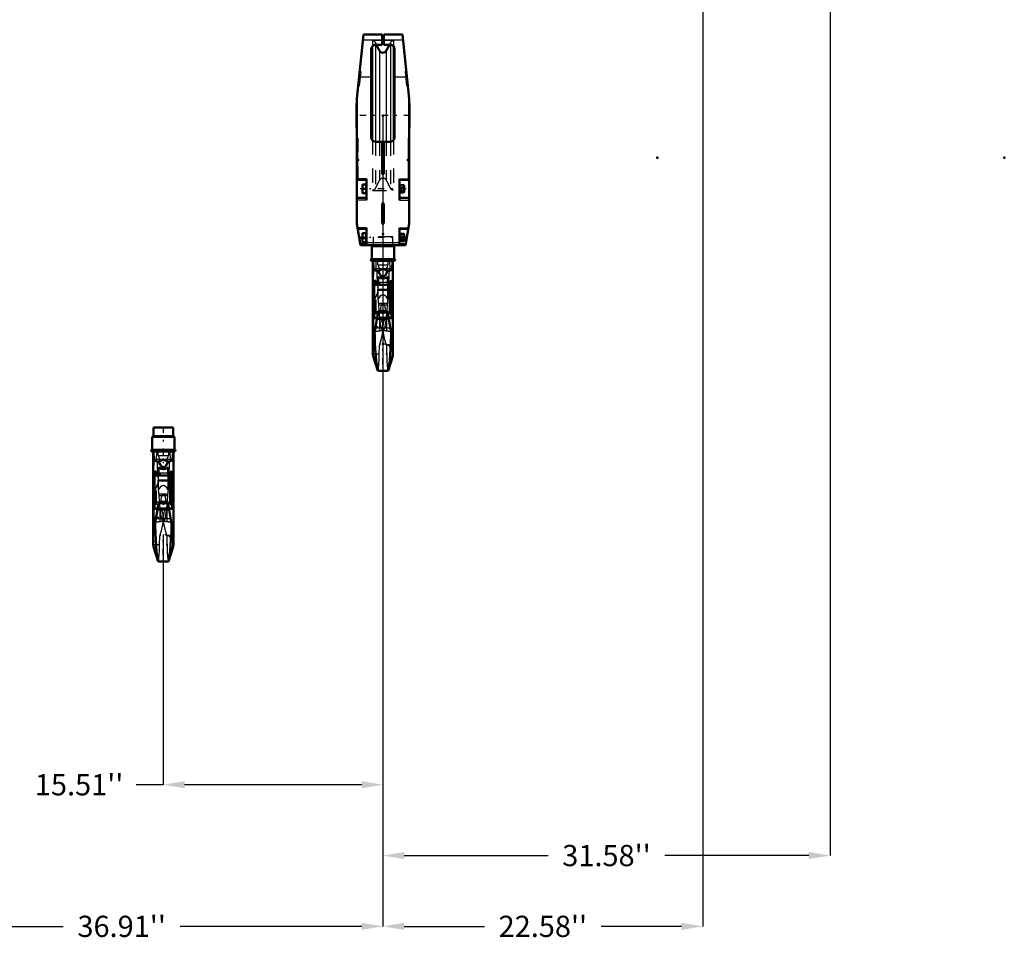
# Model space of a CAD drawing. Units: inches. Extents: x 19 to 249, y 19 to 233.
# Drawn here: x 56 to 126, y 19 to 84 of the extents above; entities that cross this region are included whole.
import ezdxf

# ---------------------------------------------------------------- set-up
doc = ezdxf.new("R2010")
doc.units = ezdxf.units.IN
doc.header["$MEASUREMENT"] = 0
doc.linetypes.add('Center', pattern=[1.5, 0.45, -0.5, 0.05, -0.5])
doc.linetypes.add('Dashed', pattern=[2, 1, -1])
for name, color, linetype, lineweight in [('2d ConnectionPoints', 7, 'Continuous', 50), ('AM_0', 7, 'Continuous', 50), ('AM_4', 3, 'Continuous', 25), ('AM_5', 3, 'Continuous', 25), ('AM_7', 7, 'Center', 25), ('AM_9', 6, 'Dashed', 25)]:
    doc.layers.add(name, color=color, linetype=linetype, lineweight=lineweight)
doc.dimstyles.get("Standard").update_dxf_attribs({"dimtxt": 0.18, "dimasz": 0.18, "dimexe": 0.18, "dimexo": 0.0625, "dimgap": 0.09, "dimtad": 0, "dimtih": 1, "dimtoh": 1, "dimdec": 4, "dimzin": 0, "dimdsep": 46, "dimtxsty": 'Standard', "dimcen": 0.09, "dimadec": 0, "dimazin": 0, "dimtfac": 1, "dimtdec": 4, "dimtofl": 0, "dimtmove": 0, "dimatfit": 3, "dimfxl": 0, "dimtolj": 1, "dimtzin": 0, "dimarcsym": 0})

# ---------------------------------------------------------------- blocks, each defined once
blk = doc.blocks.new('1_SH5_R02_HO_hook_1_0_in_6SHBZ_1_1_GN_Wire_Rope_Hoist_900')
at = {"layer": 'AM_0'}
for p, q in [((67.185, 54.975), (65.78, 54.975)), ((65.78, 54.975), (65.78, 54.395)), ((67.185, 54.395), (67.185, 54.975)), ((67.272, 54.316), (65.693, 54.316)), ((65.693, 54.316), (65.693, 53.416)), ((67.272, 53.416), (67.272, 54.316)), ((67.272, 53.416), (65.693, 53.416)), ((67.272, 53.285), (65.693, 53.285)), ((65.775, 53.285), (65.775, 46.712)), ((65.797, 53.285), (65.823, 52.729)), ((67.142, 52.729), (67.168, 53.285)), ((67.19, 46.712), (67.19, 53.284)), ((66.137, 51.588), (66.137, 52.171)), ((66.828, 51.588), (66.828, 52.171)), ((65.78, 51.599), (65.78, 51.766)), ((65.868, 51.766), (65.78, 51.766)), ((65.78, 51.599), (65.868, 51.599)), ((65.994, 51.865), (65.868, 51.865)), ((65.868, 49.239), (65.868, 51.865)), ((66.971, 51.588), (65.868, 51.588)), ((65.994, 51.588), (65.994, 51.865)), ((66.137, 51.766), (65.994, 51.766)), ((65.994, 51.599), (66.137, 51.599)), ((66.971, 51.766), (66.828, 51.766)), ((66.828, 51.599), (66.971, 51.599)), ((67.097, 51.86), (66.971, 51.86)), ((66.971, 49.583), (66.971, 51.86)), ((66.971, 51.589), (67.097, 51.589)), ((67.097, 49.239), (67.097, 51.86)), ((67.185, 51.766), (67.097, 51.766)), ((67.097, 51.599), (67.185, 51.599)), ((67.185, 51.599), (67.185, 51.766)), ((66.154, 49.738), (65.775, 47.42)), ((66.811, 49.738), (66.154, 49.738)), ((67.156, 47.628), (66.811, 49.738)), ((66.971, 49.583), (67.097, 49.583)), ((67.097, 49.583), (66.971, 49.583)), ((65.868, 49.254), (66.075, 49.254)), ((65.868, 49.239), (66.073, 49.239)), ((66.066, 49.196), (66.899, 49.196)), ((66.89, 49.254), (67.097, 49.254)), ((66.892, 49.239), (67.097, 49.239)), ((65.896, 48.16), (65.901, 48.028)), ((67.063, 48.028), (67.069, 48.16)), ((65.809, 46.494), (66.126, 45.511)), ((66.839, 45.511), (67.156, 46.494)), ((66.119, 45.532), (66.846, 45.532)), ((66.119, 45.532), (66.133, 45.511)), ((66.132, 45.511), (66.832, 45.511)), ((66.832, 45.511), (66.846, 45.532))]:
    blk.add_line(p, q, dxfattribs=at)
for points in [[(65.823, 52.729), (65.827, 52.71), (65.836, 52.688), (65.868, 52.651), (65.965, 52.607), (66.161, 52.575)], [(66.828, 52.171), (66.702, 52.083), (66.553, 52.04), (66.482, 52.035), (66.326, 52.058), (66.187, 52.127), (66.137, 52.171)], [(66.482, 52.729), (66.481, 52.728), (66.324, 52.647), (66.161, 52.575)], [(66.161, 52.575), (66.192, 52.485), (66.25, 52.362), (66.357, 52.23), (66.413, 52.195), (66.479, 52.181), (66.538, 52.19), (66.602, 52.225), (66.682, 52.311), (66.787, 52.523), (66.804, 52.575)], [(66.804, 52.575), (66.642, 52.647), (66.483, 52.728), (66.482, 52.729)], [(66.804, 52.575), (66.983, 52.602), (67.088, 52.644), (67.113, 52.666), (67.133, 52.696), (67.139, 52.714), (67.142, 52.729)], [(65.901, 48.028), (65.919, 47.529), (65.943, 47.057), (65.973, 46.615), (66.007, 46.239), (66.045, 45.92), (66.081, 45.69), (66.119, 45.532)], [(66.846, 45.532), (66.884, 45.692), (66.923, 45.941), (66.96, 46.257), (66.994, 46.65), (67.024, 47.086), (67.048, 47.579), (67.063, 48.028)], [(67.156, 47.628), (67.177, 47.503), (67.188, 47.43), (67.19, 47.42), (67.19, 47.422)]]:
    blk.add_lwpolyline(points, dxfattribs=at)
for centre, radius, start, end in [((65.702, 54.395), 0.0787, 270, 0), ((67.263, 54.395), 0.0787, 180, 270), ((65.693, 53.35), 0.0658, 90, 270), ((67.272, 53.35), 0.0658, 270, 90), ((66.482, 46.712), 0.708, 180, 197.87553), ((66.482, 46.712), 0.708, 342.12447, 360)]:
    blk.add_arc(centre, radius, start, end, dxfattribs=at)
at = {"layer": 'AM_4'}
for p, q in [((67.185, 54.395), (65.78, 54.395)), ((67.142, 52.729), (65.823, 52.729)), ((65.994, 51.666), (65.868, 51.666)), ((66.137, 51.782), (66.828, 51.782)), ((66.137, 51.594), (66.828, 51.594)), ((66.971, 51.665), (67.097, 51.665)), ((65.877, 48.047), (65.901, 48.028)), ((65.962, 48.562), (67.003, 48.562)), ((67.063, 48.028), (67.088, 48.047)), ((65.809, 46.494), (65.809, 47.628)), ((67.156, 46.494), (67.156, 47.628))]:
    blk.add_line(p, q, dxfattribs=at)
for start_param, end_param in [(0, 0.519804), (2.621788, 3.141593)]:
    blk.add_ellipse((66.482, 50.158), major_axis=(-0.708, 0), ratio=0.766044, start_param=start_param, end_param=end_param, dxfattribs=at)
at = {"layer": 'AM_7'}
for p, q in [((66.482, 55.052), (66.482, 52.464)), ((65.624, 53.35), (65.762, 53.35)), ((65.693, 53.281), (65.693, 53.419)), ((67.261, 53.314), (65.704, 53.314)), ((67.203, 53.35), (67.341, 53.35)), ((67.272, 53.281), (67.272, 53.419)), ((67.255, 51.682), (65.71, 51.682)), ((65.704, 48.663), (67.261, 48.663)), ((67.261, 47.368), (65.704, 47.368)), ((66.482, 45.968), (66.482, 47.455)), ((65.739, 46.712), (67.226, 46.712))]:
    blk.add_line(p, q, dxfattribs=at)
at = {"layer": 'AM_9'}
for p, q in [((65.809, 53.285), (65.809, 47.615)), ((65.992, 52.729), (66.014, 53.285)), ((66.127, 52.997), (66.127, 53.285)), ((66.127, 52.997), (66.838, 52.997)), ((66.838, 53.285), (66.838, 52.997)), ((66.951, 53.285), (66.973, 52.729)), ((67.156, 53.285), (67.156, 47.628)), ((65.994, 51.582), (65.868, 51.582)), ((65.994, 51.569), (65.868, 51.569)), ((65.994, 49.541), (65.994, 51.588)), ((65.994, 51.573), (66.971, 51.573)), ((66.137, 50.58), (66.137, 51.588)), ((66.828, 50.58), (66.828, 51.588)), ((66.971, 51.584), (67.097, 51.584)), ((66.971, 51.569), (67.097, 51.569)), ((65.809, 50.325), (66.121, 51.065)), ((66.119, 51.214), (66.115, 51.277)), ((66.115, 51.277), (66.85, 51.277)), ((66.124, 50.852), (66.119, 51.214)), ((66.119, 51.214), (66.846, 51.214)), ((66.194, 50.179), (66.124, 50.852)), ((66.841, 50.852), (66.771, 50.179)), ((66.846, 51.214), (66.841, 50.852)), ((66.844, 51.065), (67.156, 50.325)), ((66.85, 51.277), (66.846, 51.214)), ((66.179, 50.309), (66.786, 50.309)), ((66.194, 50.179), (66.771, 50.179)), ((65.994, 49.567), (65.868, 49.567)), ((65.994, 49.541), (65.868, 49.541)), ((66.254, 49.319), (66.222, 49.616)), ((66.222, 49.616), (66.743, 49.616)), ((66.232, 49.389), (66.232, 47.321)), ((66.401, 49.62), (66.482, 49.543)), ((66.482, 49.543), (66.564, 49.62)), ((66.743, 49.616), (66.71, 49.319)), ((66.733, 49.389), (66.733, 47.321)), ((66.971, 49.541), (66.971, 49.583)), ((66.971, 49.567), (67.097, 49.567)), ((66.971, 49.541), (67.097, 49.541)), ((67.097, 49.541), (67.097, 49.567)), ((66.073, 49.239), (66.892, 49.239)), ((66.075, 49.254), (66.153, 49.254)), ((66.254, 49.319), (66.153, 49.254)), ((66.153, 49.254), (66.263, 49.244)), ((66.254, 49.319), (66.71, 49.319)), ((66.701, 49.244), (66.263, 49.244)), ((66.701, 49.244), (66.812, 49.254)), ((66.812, 49.254), (66.71, 49.319)), ((66.812, 49.254), (66.89, 49.254)), ((66.482, 48.31), (66.454, 48.341)), ((66.482, 48.663), (66.497, 48.33)), ((66.511, 48.341), (66.482, 48.31))]:
    blk.add_line(p, q, dxfattribs=at)
for points in [[(66.127, 52.997), (66.163, 52.884), (66.216, 52.776), (66.232, 52.752), (66.249, 52.729)], [(66.715, 52.729), (66.777, 52.828), (66.822, 52.941), (66.838, 52.997)], [(66.039, 52.526), (66.032, 52.534), (66.006, 52.588), (65.995, 52.636), (65.991, 52.681), (65.992, 52.729)], [(66.249, 52.729), (66.267, 52.701), (66.272, 52.679), (66.27, 52.656), (66.258, 52.633), (66.225, 52.602), (66.106, 52.544), (66.039, 52.526)], [(66.039, 52.526), (66.05, 52.199), (66.066, 51.853), (66.088, 51.54), (66.115, 51.277)], [(66.926, 52.526), (66.781, 52.577), (66.715, 52.624), (66.7, 52.646), (66.693, 52.666), (66.694, 52.688), (66.705, 52.714), (66.715, 52.729)], [(66.85, 51.277), (66.875, 51.513), (66.896, 51.799), (66.913, 52.139), (66.926, 52.523), (66.926, 52.526)], [(66.973, 52.729), (66.974, 52.679), (66.97, 52.635), (66.956, 52.581), (66.928, 52.528), (66.926, 52.526)], [(66.828, 50.58), (66.709, 50.77), (66.645, 50.826), (66.561, 50.868), (66.499, 50.88), (66.482, 50.88), (66.413, 50.871), (66.352, 50.846), (66.265, 50.78), (66.153, 50.616), (66.137, 50.58)], [(66.232, 49.389), (66.216, 49.796), (66.194, 50.179)], [(66.634, 49.737), (66.662, 49.923), (66.603, 50.165), (66.577, 50.201), (66.541, 50.232), (66.516, 50.244), (66.492, 50.25), (66.482, 50.25), (66.458, 50.247), (66.431, 50.236), (66.395, 50.209), (66.348, 50.139), (66.304, 49.955), (66.331, 49.738)], [(66.771, 50.179), (66.749, 49.809), (66.733, 49.389)], [(66.222, 49.616), (66.178, 49.673), (66.147, 49.695)], [(66.482, 48.663), (66.464, 48.86), (66.41, 49.056), (66.332, 49.228), (66.232, 49.389)], [(66.331, 49.738), (66.332, 49.736), (66.382, 49.64), (66.401, 49.62)], [(66.733, 49.389), (66.63, 49.222), (66.548, 49.037), (66.5, 48.857), (66.482, 48.663)], [(66.564, 49.62), (66.625, 49.713), (66.634, 49.737)], [(66.818, 49.695), (66.783, 49.669), (66.743, 49.616)], [(66.454, 48.341), (66.433, 48.374), (66.416, 48.411), (66.373, 48.56), (66.341, 48.711), (66.272, 49.177), (66.263, 49.244)], [(66.701, 49.244), (66.684, 49.109), (66.588, 48.54), (66.569, 48.472), (66.546, 48.405), (66.531, 48.372), (66.511, 48.341)], [(66.232, 47.321), (66.357, 47.701), (66.443, 48.119), (66.468, 48.328)], [(66.468, 48.328), (66.472, 48.388), (66.482, 48.663)], [(66.497, 48.33), (66.506, 48.239), (66.579, 47.814), (66.648, 47.563), (66.733, 47.321)], [(66.139, 45.515), (66.158, 45.589), (66.175, 45.748), (66.192, 45.995), (66.206, 46.309), (66.219, 46.701), (66.232, 47.321)], [(66.733, 47.321), (66.741, 46.931), (66.75, 46.57), (66.763, 46.209), (66.778, 45.908), (66.795, 45.692), (66.813, 45.556), (66.829, 45.512)]]:
    blk.add_lwpolyline(points, dxfattribs=at)
blk.add_arc((66.482, 46.712), 0.708, 0, 180, dxfattribs=at)
for centre, major_axis, ratio, start_param, end_param in [((66.482, 50.158), (-0.708, 0), 0.766044, 3.141593, 3.45358), ((66.482, 50.158), (-0.708, 0), 0.766044, 0.519804, 1.454864), ((66.482, 50.158), (-0.708, 0), 0.766044, 1.686729, 2.621788), ((66.482, 48.158), (0.708, 0), 0.258819, 1.610651, 2.504738), ((66.482, 48.158), (0.708, 0), 0.258819, 0.636855, 1.530941)]:
    blk.add_ellipse(centre, major_axis=major_axis, ratio=ratio, start_param=start_param, end_param=end_param, dxfattribs=at)
blk = doc.blocks.new('2_C236661033x31_1_0_in_6SHBZ_1_1_GN_Wire_Rope_Hoist_900')
at = {"layer": 'AM_7'}
blk.add_line((83.777, 74.213), (83.771, 74.213), dxfattribs=at)
at = {"layer": 'AM_9'}
for p, q in [((83.766, 75.337), (83.766, 72.387)), ((83.776, 75.337), (83.766, 75.337)), ((83.776, 75.337), (83.776, 72.387)), ((83.771, 74.402), (83.776, 74.402)), ((83.771, 74.402), (83.771, 73.296)), ((83.776, 74.275), (83.771, 74.275)), ((83.776, 74.259), (83.771, 74.259)), ((83.771, 74.248), (83.776, 74.248)), ((83.771, 74.244), (83.776, 74.244)), ((83.776, 74.235), (83.771, 74.235)), ((83.771, 74.235), (83.776, 74.235)), ((83.771, 74.233), (83.776, 74.233)), ((83.771, 74.228), (83.776, 74.228)), ((83.771, 74.222), (83.776, 74.222)), ((83.771, 74.219), (83.776, 74.219)), ((83.771, 74.208), (83.776, 74.208)), ((83.771, 74.206), (83.776, 74.206)), ((83.771, 74.179), (83.776, 74.179)), ((83.771, 74.167), (83.776, 74.167)), ((83.771, 74.151), (83.776, 74.151)), ((83.776, 74.133), (83.771, 74.133)), ((83.771, 74.132), (83.776, 74.132)), ((83.771, 74.13), (83.776, 74.13)), ((83.771, 74.106), (83.776, 74.106)), ((83.771, 74.101), (83.776, 74.101)), ((83.771, 74.094), (83.776, 74.094)), ((83.776, 73.986), (83.771, 73.986)), ((83.771, 73.975), (83.776, 73.975)), ((83.771, 73.96), (83.776, 73.96)), ((83.771, 73.957), (83.776, 73.957)), ((83.771, 73.942), (83.776, 73.942)), ((83.771, 73.928), (83.776, 73.928)), ((83.771, 73.904), (83.776, 73.904)), ((83.771, 73.878), (83.776, 73.878)), ((83.771, 73.862), (83.776, 73.862)), ((83.771, 73.824), (83.776, 73.824)), ((83.771, 73.808), (83.776, 73.808)), ((83.771, 73.805), (83.776, 73.805)), ((83.771, 73.799), (83.776, 73.799)), ((83.771, 73.785), (83.776, 73.785)), ((83.771, 73.724), (83.776, 73.724)), ((83.771, 73.711), (83.776, 73.711)), ((83.771, 73.706), (83.776, 73.706)), ((83.771, 73.68), (83.776, 73.68)), ((83.771, 73.66), (83.776, 73.66)), ((83.771, 73.66), (83.776, 73.66)), ((83.771, 73.609), (83.776, 73.609)), ((83.771, 73.559), (83.776, 73.559)), ((83.771, 73.551), (83.776, 73.551)), ((83.771, 73.541), (83.776, 73.541)), ((83.771, 73.5), (83.776, 73.5)), ((83.771, 73.493), (83.776, 73.493)), ((83.771, 73.484), (83.776, 73.484)), ((83.771, 73.48), (83.776, 73.48)), ((83.771, 73.479), (83.776, 73.479)), ((83.771, 73.471), (83.776, 73.471)), ((83.771, 73.439), (83.776, 73.439)), ((83.771, 73.413), (83.776, 73.413)), ((83.771, 73.349), (83.776, 73.349)), ((83.771, 73.322), (83.776, 73.322)), ((83.771, 73.31), (83.776, 73.31)), ((83.771, 73.309), (83.776, 73.309)), ((83.771, 73.296), (83.776, 73.296)), ((83.776, 72.387), (83.766, 72.387))]:
    blk.add_line(p, q, dxfattribs=at)
blk = doc.blocks.new('3_C236661033x31_2_0_in_6SHBZ_1_1_GN_Wire_Rope_Hoist_900')
at = {"layer": 'AM_7'}
blk.add_line((80.212, 74.213), (80.218, 74.213), dxfattribs=at)
at = {"layer": 'AM_9'}
for p, q in [((80.212, 75.337), (80.222, 75.337)), ((80.212, 72.387), (80.212, 75.337)), ((80.222, 72.387), (80.222, 75.337)), ((80.217, 74.402), (80.212, 74.402)), ((80.217, 74.275), (80.212, 74.275)), ((80.217, 74.259), (80.212, 74.259)), ((80.217, 74.248), (80.212, 74.248)), ((80.217, 74.244), (80.212, 74.244)), ((80.217, 74.235), (80.212, 74.235)), ((80.217, 74.235), (80.212, 74.235)), ((80.217, 74.233), (80.212, 74.233)), ((80.217, 74.228), (80.212, 74.228)), ((80.217, 74.222), (80.212, 74.222)), ((80.212, 74.219), (80.217, 74.219)), ((80.217, 74.208), (80.212, 74.208)), ((80.217, 74.206), (80.212, 74.206)), ((80.217, 74.179), (80.212, 74.179)), ((80.212, 74.167), (80.217, 74.167)), ((80.212, 74.151), (80.217, 74.151)), ((80.217, 74.133), (80.212, 74.133)), ((80.217, 74.132), (80.212, 74.132)), ((80.217, 74.13), (80.212, 74.13)), ((80.217, 74.106), (80.212, 74.106)), ((80.217, 74.101), (80.212, 74.101)), ((80.217, 74.094), (80.212, 74.094)), ((80.217, 73.986), (80.212, 73.986)), ((80.217, 73.975), (80.212, 73.975)), ((80.217, 73.96), (80.212, 73.96)), ((80.217, 73.957), (80.212, 73.957)), ((80.217, 73.942), (80.212, 73.942)), ((80.217, 73.928), (80.212, 73.928)), ((80.217, 73.904), (80.212, 73.904)), ((80.217, 73.878), (80.212, 73.878)), ((80.217, 73.862), (80.212, 73.862)), ((80.217, 73.824), (80.212, 73.824)), ((80.217, 73.808), (80.212, 73.808)), ((80.217, 73.805), (80.212, 73.805)), ((80.217, 73.799), (80.212, 73.799)), ((80.217, 73.785), (80.212, 73.785)), ((80.217, 73.724), (80.212, 73.724)), ((80.217, 73.296), (80.217, 74.402)), ((80.217, 73.711), (80.212, 73.711)), ((80.217, 73.706), (80.212, 73.706)), ((80.217, 73.68), (80.212, 73.68)), ((80.217, 73.66), (80.212, 73.66)), ((80.217, 73.66), (80.212, 73.66)), ((80.217, 73.609), (80.212, 73.609)), ((80.217, 73.559), (80.212, 73.559)), ((80.217, 73.551), (80.212, 73.551)), ((80.217, 73.541), (80.212, 73.541)), ((80.217, 73.5), (80.212, 73.5)), ((80.217, 73.493), (80.212, 73.493)), ((80.212, 73.484), (80.217, 73.484)), ((80.217, 73.48), (80.212, 73.48)), ((80.217, 73.479), (80.212, 73.479)), ((80.212, 73.471), (80.217, 73.471)), ((80.217, 73.439), (80.212, 73.439)), ((80.217, 73.413), (80.212, 73.413)), ((80.217, 73.349), (80.212, 73.349)), ((80.217, 73.322), (80.212, 73.322)), ((80.217, 73.31), (80.212, 73.31)), ((80.212, 73.309), (80.217, 73.309)), ((80.212, 73.296), (80.217, 73.296)), ((80.212, 72.387), (80.222, 72.387))]:
    blk.add_line(p, q, dxfattribs=at)
blk = doc.blocks.new('4_SH5_R02_HO_hook_2_0_in_6SHBZ_1_1_GN_Wire_Rope_Hoist_900')
at = {"layer": 'AM_0'}
for p, q in [((82.784, 67.779), (81.205, 67.779)), ((81.205, 67.779), (81.205, 66.879)), ((82.784, 66.879), (82.784, 67.779)), ((82.784, 66.879), (81.205, 66.879)), ((82.784, 66.748), (81.205, 66.748)), ((81.287, 66.748), (81.287, 60.175)), ((81.309, 66.748), (81.335, 66.192)), ((82.654, 66.192), (82.68, 66.748)), ((82.702, 60.175), (82.702, 66.747)), ((81.649, 65.051), (81.649, 65.634)), ((82.34, 65.051), (82.34, 65.634)), ((81.292, 65.062), (81.292, 65.229)), ((81.38, 65.229), (81.292, 65.229)), ((81.292, 65.062), (81.38, 65.062)), ((81.506, 65.329), (81.38, 65.329)), ((81.38, 62.702), (81.38, 65.329)), ((82.483, 65.051), (81.38, 65.051)), ((81.506, 65.051), (81.506, 65.329)), ((81.649, 65.229), (81.506, 65.229)), ((81.506, 65.062), (81.649, 65.062)), ((82.483, 65.229), (82.34, 65.229)), ((82.34, 65.062), (82.483, 65.062)), ((82.609, 65.323), (82.483, 65.323)), ((82.483, 63.046), (82.483, 65.323)), ((82.483, 65.052), (82.609, 65.052)), ((82.609, 62.702), (82.609, 65.323)), ((82.697, 65.229), (82.609, 65.229)), ((82.609, 65.062), (82.697, 65.062)), ((82.697, 65.062), (82.697, 65.229)), ((81.666, 63.201), (81.287, 60.883)), ((81.38, 62.717), (81.587, 62.717)), ((81.38, 62.702), (81.585, 62.702)), ((81.578, 62.659), (82.411, 62.659)), ((82.323, 63.201), (81.666, 63.201)), ((82.668, 61.091), (82.323, 63.201)), ((82.402, 62.717), (82.609, 62.717)), ((82.404, 62.702), (82.609, 62.702)), ((82.483, 63.046), (82.609, 63.046)), ((82.609, 63.046), (82.483, 63.046)), ((81.408, 61.623), (81.413, 61.491)), ((82.575, 61.491), (82.581, 61.623)), ((81.321, 59.957), (81.638, 58.974)), ((82.351, 58.974), (82.668, 59.957)), ((81.631, 58.995), (82.358, 58.995)), ((81.631, 58.995), (81.645, 58.974)), ((81.644, 58.974), (82.344, 58.974)), ((82.344, 58.974), (82.358, 58.995))]:
    blk.add_line(p, q, dxfattribs=at)
for points in [[(81.335, 66.192), (81.339, 66.173), (81.348, 66.152), (81.38, 66.114), (81.477, 66.07), (81.673, 66.038)], [(81.994, 66.192), (81.993, 66.191), (81.836, 66.11), (81.673, 66.038)], [(82.316, 66.038), (82.154, 66.11), (81.995, 66.191), (81.994, 66.192)], [(82.316, 66.038), (82.495, 66.065), (82.6, 66.107), (82.625, 66.129), (82.645, 66.159), (82.651, 66.177), (82.654, 66.192)], [(82.34, 65.634), (82.214, 65.546), (82.065, 65.503), (81.994, 65.498), (81.838, 65.521), (81.699, 65.59), (81.649, 65.634)], [(81.673, 66.038), (81.704, 65.948), (81.762, 65.825), (81.869, 65.693), (81.925, 65.658), (81.991, 65.644), (82.05, 65.653), (82.114, 65.688), (82.194, 65.774), (82.299, 65.986), (82.316, 66.038)], [(81.413, 61.491), (81.431, 60.992), (81.455, 60.52), (81.485, 60.078), (81.519, 59.702), (81.557, 59.383), (81.593, 59.153), (81.631, 58.995)], [(82.358, 58.995), (82.396, 59.155), (82.435, 59.404), (82.472, 59.72), (82.506, 60.113), (82.536, 60.549), (82.56, 61.042), (82.575, 61.491)], [(82.668, 61.091), (82.689, 60.966), (82.7, 60.893), (82.702, 60.883), (82.702, 60.885)]]:
    blk.add_lwpolyline(points, dxfattribs=at)
for centre, radius, start, end in [((81.214, 67.858), 0.0787, 270, 360), ((82.775, 67.858), 0.0787, 180, 270), ((81.205, 66.813), 0.0658, 90, 270), ((82.784, 66.813), 0.0658, 270, 90), ((81.994, 60.175), 0.708, 180, 197.87553), ((81.994, 60.175), 0.708, 342.12447, 360)]:
    blk.add_arc(centre, radius, start, end, dxfattribs=at)
at = {"layer": 'AM_4'}
for p, q in [((82.697, 67.858), (81.292, 67.858)), ((82.654, 66.192), (81.335, 66.192)), ((81.506, 65.129), (81.38, 65.129)), ((81.649, 65.245), (82.34, 65.245)), ((81.649, 65.057), (82.34, 65.057)), ((82.483, 65.128), (82.609, 65.128)), ((81.474, 62.025), (82.515, 62.025)), ((81.389, 61.51), (81.413, 61.491)), ((82.575, 61.491), (82.6, 61.51)), ((81.321, 59.957), (81.321, 61.091)), ((82.668, 59.957), (82.668, 61.091))]:
    blk.add_line(p, q, dxfattribs=at)
for start_param, end_param in [(0, 0.519804), (2.621788, 3.141593)]:
    blk.add_ellipse((81.994, 63.621), major_axis=(-0.708, 0), ratio=0.766044, start_param=start_param, end_param=end_param, dxfattribs=at)
at = {"layer": 'AM_7'}
for p, q in [((81.994, 68.516), (81.994, 65.927)), ((81.136, 66.813), (81.274, 66.813)), ((81.205, 66.744), (81.205, 66.883)), ((82.773, 66.777), (81.216, 66.777)), ((82.715, 66.813), (82.853, 66.813)), ((82.784, 66.744), (82.784, 66.883)), ((82.767, 65.146), (81.222, 65.146)), ((81.216, 62.126), (82.773, 62.126)), ((82.773, 60.831), (81.216, 60.831)), ((81.994, 59.431), (81.994, 60.918)), ((81.251, 60.175), (82.738, 60.175))]:
    blk.add_line(p, q, dxfattribs=at)
at = {"layer": 'AM_9'}
for p, q in [((82.697, 68.438), (81.292, 68.438)), ((81.292, 68.438), (81.292, 67.859)), ((82.697, 67.859), (82.697, 68.438)), ((81.321, 66.748), (81.321, 61.078)), ((81.504, 66.192), (81.526, 66.748)), ((81.639, 66.46), (81.639, 66.748)), ((81.639, 66.46), (82.35, 66.46)), ((82.35, 66.748), (82.35, 66.46)), ((82.463, 66.748), (82.485, 66.192)), ((82.668, 66.748), (82.668, 61.091)), ((81.506, 65.045), (81.38, 65.045)), ((81.506, 65.032), (81.38, 65.032)), ((81.506, 63.004), (81.506, 65.051)), ((81.506, 65.036), (82.483, 65.036)), ((81.631, 64.677), (81.627, 64.74)), ((81.627, 64.74), (82.362, 64.74)), ((81.636, 64.315), (81.631, 64.677)), ((81.631, 64.677), (82.358, 64.677)), ((81.649, 64.043), (81.649, 65.051)), ((82.34, 64.043), (82.34, 65.051)), ((82.358, 64.677), (82.353, 64.315)), ((82.362, 64.74), (82.358, 64.677)), ((82.483, 65.047), (82.609, 65.047)), ((82.483, 65.032), (82.609, 65.032)), ((81.321, 63.788), (81.633, 64.528)), ((81.706, 63.642), (81.636, 64.315)), ((82.353, 64.315), (82.283, 63.642)), ((82.356, 64.528), (82.668, 63.788)), ((81.691, 63.772), (82.298, 63.772)), ((81.706, 63.642), (82.283, 63.642)), ((81.506, 63.03), (81.38, 63.03)), ((81.506, 63.004), (81.38, 63.004)), ((81.585, 62.702), (82.404, 62.702)), ((81.587, 62.717), (81.665, 62.717)), ((81.766, 62.782), (81.665, 62.717)), ((81.665, 62.717), (81.775, 62.707)), ((81.766, 62.782), (81.734, 63.079)), ((81.734, 63.079), (82.255, 63.079)), ((81.744, 62.852), (81.744, 60.784)), ((81.766, 62.782), (82.222, 62.782)), ((82.213, 62.707), (81.775, 62.707)), ((81.913, 63.083), (81.994, 63.006)), ((81.994, 63.006), (82.076, 63.083)), ((82.213, 62.707), (82.324, 62.717)), ((82.255, 63.079), (82.222, 62.782)), ((82.324, 62.717), (82.222, 62.782)), ((82.245, 62.852), (82.245, 60.784)), ((82.324, 62.717), (82.402, 62.717)), ((82.483, 63.004), (82.483, 63.046)), ((82.483, 63.03), (82.609, 63.03)), ((82.483, 63.004), (82.609, 63.004)), ((82.609, 63.004), (82.609, 63.03)), ((81.994, 62.126), (82.009, 61.793)), ((81.994, 61.773), (81.966, 61.804)), ((82.023, 61.804), (81.994, 61.773))]:
    blk.add_line(p, q, dxfattribs=at)
for points in [[(81.551, 65.989), (81.544, 65.997), (81.518, 66.051), (81.507, 66.099), (81.503, 66.144), (81.504, 66.192)], [(81.761, 66.192), (81.779, 66.164), (81.784, 66.142), (81.782, 66.119), (81.77, 66.096), (81.737, 66.065), (81.618, 66.007), (81.551, 65.989)], [(81.639, 66.46), (81.675, 66.347), (81.728, 66.239), (81.744, 66.215), (81.761, 66.192)], [(82.438, 65.989), (82.293, 66.04), (82.227, 66.087), (82.212, 66.109), (82.205, 66.129), (82.206, 66.151), (82.217, 66.177), (82.227, 66.192)], [(82.227, 66.192), (82.289, 66.291), (82.334, 66.404), (82.35, 66.46)], [(82.485, 66.192), (82.486, 66.142), (82.482, 66.098), (82.468, 66.044), (82.44, 65.991), (82.438, 65.989)], [(81.551, 65.989), (81.562, 65.662), (81.578, 65.317), (81.6, 65.003), (81.627, 64.74)], [(82.362, 64.74), (82.387, 64.976), (82.408, 65.262), (82.425, 65.602), (82.438, 65.986), (82.438, 65.989)], [(82.34, 64.043), (82.221, 64.233), (82.157, 64.289), (82.073, 64.331), (82.011, 64.343), (81.994, 64.343), (81.925, 64.334), (81.864, 64.309), (81.777, 64.243), (81.665, 64.079), (81.649, 64.043)], [(81.744, 62.852), (81.728, 63.259), (81.706, 63.642)], [(82.146, 63.2), (82.174, 63.387), (82.115, 63.628), (82.089, 63.664), (82.053, 63.695), (82.028, 63.708), (82.004, 63.713), (81.994, 63.713), (81.97, 63.71), (81.943, 63.699), (81.907, 63.672), (81.86, 63.602), (81.816, 63.418), (81.843, 63.201)], [(82.283, 63.642), (82.261, 63.272), (82.245, 62.852)], [(81.734, 63.079), (81.69, 63.136), (81.659, 63.158)], [(81.994, 62.126), (81.976, 62.323), (81.922, 62.52), (81.844, 62.691), (81.744, 62.852)], [(81.966, 61.804), (81.945, 61.837), (81.928, 61.874), (81.885, 62.023), (81.853, 62.174), (81.784, 62.64), (81.775, 62.707)], [(81.843, 63.201), (81.844, 63.199), (81.894, 63.103), (81.913, 63.083)], [(82.245, 62.852), (82.142, 62.685), (82.06, 62.5), (82.012, 62.32), (81.994, 62.126)], [(82.213, 62.707), (82.196, 62.573), (82.1, 62.003), (82.081, 61.935), (82.058, 61.868), (82.043, 61.835), (82.023, 61.804)], [(82.076, 63.083), (82.137, 63.176), (82.146, 63.2)], [(82.33, 63.158), (82.295, 63.133), (82.255, 63.079)], [(81.98, 61.791), (81.984, 61.851), (81.994, 62.126)], [(81.744, 60.784), (81.869, 61.164), (81.955, 61.582), (81.98, 61.791)], [(82.009, 61.793), (82.018, 61.702), (82.091, 61.278), (82.16, 61.026), (82.245, 60.784)], [(81.651, 58.978), (81.67, 59.053), (81.687, 59.211), (81.704, 59.458), (81.718, 59.772), (81.731, 60.164), (81.744, 60.784)], [(82.245, 60.784), (82.253, 60.394), (82.262, 60.033), (82.275, 59.672), (82.29, 59.371), (82.307, 59.155), (82.325, 59.019), (82.341, 58.975)]]:
    blk.add_lwpolyline(points, dxfattribs=at)
blk.add_arc((81.994, 60.175), 0.708, 360, 180, dxfattribs=at)
for centre, major_axis, ratio, start_param, end_param in [((81.994, 63.621), (-0.708, 0), 0.766044, 0.519804, 1.454864), ((81.994, 63.621), (-0.708, 0), 0.766044, 1.686729, 2.621788), ((81.994, 63.621), (-0.708, 0), 0.766044, 3.141593, 3.45358), ((81.994, 61.621), (0.708, 0), 0.258819, 1.610651, 2.504738), ((81.994, 61.621), (0.708, 0), 0.258819, 0.636855, 1.530941)]:
    blk.add_ellipse(centre, major_axis=major_axis, ratio=ratio, start_param=start_param, end_param=end_param, dxfattribs=at)
blk = doc.blocks.new('5_D_0143041500_H225_2_0_in_6SHBZ_1_1_GN_Wire_Rope_Hoist_900')
at = {"layer": 'AM_0'}
for p, q in [((80.619, 82.721), (80.144, 78.187)), ((81.935, 82.721), (80.619, 82.721)), ((81.935, 82.008), (81.935, 82.721)), ((83.37, 82.721), (82.054, 82.721)), ((82.054, 82.721), (82.054, 82.008)), ((83.845, 78.187), (83.37, 82.721)), ((81.168, 75.477), (81.168, 81.693)), ((81.227, 81.877), (81.227, 75.293)), ((81.483, 82.008), (81.935, 82.008)), ((81.756, 81.588), (81.542, 82.008)), ((82.054, 82.008), (82.506, 82.008)), ((82.446, 82.008), (82.233, 81.588)), ((82.762, 81.877), (82.762, 75.293)), ((82.821, 81.693), (82.821, 75.477)), ((80.144, 78.187), (80.144, 69.355)), ((83.845, 78.187), (83.845, 69.355)), ((80.144, 77.878), (80.124, 77.859)), ((80.124, 77.859), (80.124, 76.166)), ((83.865, 77.859), (83.845, 77.878)), ((83.865, 77.859), (83.865, 76.166)), ((80.124, 76.166), (80.144, 76.146)), ((83.845, 76.146), (83.865, 76.166)), ((81.935, 75.162), (81.483, 75.162)), ((81.935, 72.894), (81.935, 75.162)), ((82.506, 75.162), (82.054, 75.162)), ((82.054, 75.162), (82.054, 72.894)), ((80.833, 72.465), (80.144, 72.465)), ((80.833, 72.542), (80.833, 71.034)), ((81.994, 72.835), (81.935, 72.894)), ((82.054, 72.894), (81.994, 72.835)), ((83.156, 72.542), (83.156, 71.034)), ((83.156, 72.465), (83.845, 72.465)), ((80.542, 71.52), (80.542, 72.15)), ((80.542, 72.15), (80.809, 72.15)), ((80.771, 71.835), (80.58, 71.835)), ((80.809, 71.52), (80.809, 72.15)), ((80.833, 72.091), (80.809, 72.091)), ((83.467, 72.091), (83.156, 72.091)), ((83.487, 71.599), (83.487, 72.071)), ((80.833, 71.205), (80.144, 71.205)), ((80.809, 71.52), (80.542, 71.52)), ((80.809, 71.579), (80.833, 71.579)), ((83.156, 71.579), (83.467, 71.579)), ((83.156, 71.205), (83.845, 71.205)), ((81.994, 70.835), (81.935, 70.776)), ((81.935, 70.776), (81.935, 69.41)), ((82.054, 70.776), (81.994, 70.835)), ((82.054, 69.41), (82.054, 70.776)), ((80.144, 69.355), (80.412, 67.859)), ((80.833, 69.02), (80.204, 69.02)), ((80.833, 69.07), (80.833, 67.859)), ((81.935, 69.41), (81.994, 69.351)), ((81.994, 69.351), (82.054, 69.41)), ((83.156, 69.07), (83.156, 67.859)), ((83.156, 69.02), (83.785, 69.02)), ((83.577, 67.859), (83.845, 69.355)), ((80.542, 68.075), (80.542, 68.705)), ((80.542, 68.705), (80.809, 68.705)), ((80.771, 68.39), (80.58, 68.39)), ((80.809, 68.075), (80.809, 68.705)), ((80.833, 68.646), (80.809, 68.646)), ((83.467, 68.646), (83.156, 68.646)), ((83.487, 68.154), (83.487, 68.626)), ((83.577, 67.859), (80.412, 67.859)), ((80.809, 68.075), (80.542, 68.075)), ((80.809, 68.134), (80.833, 68.134)), ((83.156, 68.134), (83.467, 68.134))]:
    blk.add_line(p, q, dxfattribs=at)
for points in [[(81.483, 82.008), (81.427, 82.003), (81.366, 81.986), (81.289, 81.942), (81.203, 81.838), (81.168, 81.693)], [(82.821, 81.693), (82.778, 81.853), (82.699, 81.942), (82.634, 81.981), (82.573, 82.001), (82.518, 82.008), (82.506, 82.008)], [(81.168, 75.477), (81.186, 75.371), (81.238, 75.278), (81.319, 75.208), (81.417, 75.169), (81.483, 75.162)], [(82.506, 75.162), (82.609, 75.179), (82.701, 75.229), (82.771, 75.307), (82.813, 75.404), (82.821, 75.477)], [(80.58, 72.15), (80.543, 72.067), (80.542, 72.062)], [(80.542, 71.923), (80.559, 71.877), (80.58, 71.835)], [(80.58, 71.835), (80.543, 71.752), (80.542, 71.747)], [(80.809, 72.062), (80.792, 72.108), (80.771, 72.15)], [(80.771, 71.835), (80.808, 71.918), (80.809, 71.923)], [(80.809, 71.747), (80.792, 71.793), (80.771, 71.835)], [(80.542, 71.608), (80.559, 71.562), (80.58, 71.52)], [(80.771, 71.52), (80.808, 71.603), (80.809, 71.608)], [(80.58, 68.705), (80.543, 68.622), (80.542, 68.617)], [(80.542, 68.478), (80.559, 68.432), (80.58, 68.39)], [(80.58, 68.39), (80.543, 68.307), (80.542, 68.302)], [(80.542, 68.163), (80.559, 68.117), (80.58, 68.075)], [(80.809, 68.617), (80.792, 68.663), (80.771, 68.705)], [(80.771, 68.39), (80.808, 68.473), (80.809, 68.478)], [(80.809, 68.302), (80.792, 68.348), (80.771, 68.39)], [(80.771, 68.075), (80.808, 68.158), (80.809, 68.163)]]:
    blk.add_lwpolyline(points, dxfattribs=at)
for centre, radius, start, end in [((81.994, 81.709), 0.268, 206.90273, 333.09727), ((83.467, 72.071), 0.0197, 0, 90), ((83.467, 71.599), 0.0197, 270, 0), ((83.467, 68.626), 0.0197, 360, 90), ((83.467, 68.154), 0.0197, 270, 0)]:
    blk.add_arc(centre, radius, start, end, dxfattribs=at)
at = {"layer": 'AM_4'}
for p, q in [((81.935, 82.324), (80.578, 82.324)), ((83.411, 82.324), (82.054, 82.324)), ((81.465, 82.007), (81.465, 75.154)), ((81.756, 81.588), (81.756, 75.162)), ((82.233, 81.588), (82.233, 75.162)), ((82.524, 82.007), (82.524, 75.155)), ((81.168, 79.713), (80.304, 79.713)), ((83.685, 79.713), (82.821, 79.713)), ((80.833, 72.542), (80.144, 72.542)), ((83.156, 72.542), (83.845, 72.542)), ((83.467, 71.579), (83.467, 72.091)), ((80.833, 71.034), (80.144, 71.034)), ((83.156, 71.034), (83.845, 71.034)), ((80.833, 69.07), (80.195, 69.07)), ((83.156, 69.07), (83.794, 69.07)), ((80.542, 68.311), (80.331, 68.311)), ((83.467, 68.134), (83.467, 68.646)), ((83.487, 68.311), (83.658, 68.311)), ((80.833, 67.977), (80.391, 67.977)), ((83.156, 68.024), (80.833, 68.024)), ((83.156, 67.977), (83.598, 67.977))]:
    blk.add_line(p, q, dxfattribs=at)
at = {"layer": 'AM_7'}
for p, q in [((83.914, 77.012), (80.075, 77.012)), ((83.634, 71.835), (80.394, 71.835)), ((83.634, 68.39), (80.394, 68.39))]:
    blk.add_line(p, q, dxfattribs=at)
at = {"layer": 'AM_9'}
for p, q in [((81.935, 82.307), (81.246, 82.307)), ((81.246, 82.307), (81.246, 81.901)), ((81.542, 82.008), (81.465, 82.16)), ((81.465, 82.16), (81.465, 82.007)), ((82.742, 82.307), (82.054, 82.307)), ((82.524, 82.16), (82.446, 82.008)), ((82.524, 82.16), (82.524, 82.007)), ((82.742, 82.307), (82.742, 81.901)), ((81.227, 81.877), (81.246, 81.901)), ((80.425, 80.109), (80.245, 78.403)), ((80.346, 80.117), (80.337, 80.023)), ((80.425, 80.109), (80.346, 80.117)), ((83.564, 80.109), (83.642, 80.117)), ((83.564, 80.109), (83.744, 78.403)), ((83.642, 80.117), (83.652, 80.023)), ((80.245, 78.403), (80.168, 78.411)), ((83.744, 78.403), (83.821, 78.411)), ((80.223, 75.414), (80.144, 75.414)), ((80.223, 75.296), (80.144, 75.296)), ((80.223, 75.414), (80.223, 72.311)), ((81.246, 75.268), (81.246, 71.717)), ((81.465, 75.154), (81.465, 71.864)), ((81.756, 75.162), (81.756, 72.436)), ((82.233, 75.162), (82.233, 72.436)), ((82.524, 75.155), (82.524, 71.864)), ((82.762, 75.293), (82.742, 75.268)), ((82.742, 75.268), (82.742, 71.717)), ((83.766, 75.414), (83.766, 72.311)), ((83.766, 75.414), (83.845, 75.414)), ((83.766, 75.296), (83.845, 75.296)), ((80.223, 72.429), (80.144, 72.429)), ((81.465, 71.864), (81.756, 72.436)), ((82.233, 72.436), (82.524, 71.864)), ((83.766, 72.429), (83.845, 72.429)), ((80.223, 72.311), (80.144, 72.311)), ((81.246, 71.717), (82.742, 71.717)), ((83.211, 71.953), (83.487, 71.953)), ((83.211, 71.953), (83.211, 71.717)), ((83.211, 71.835), (83.487, 71.835)), ((83.211, 71.717), (83.487, 71.717)), ((83.25, 71.953), (83.25, 71.717)), ((83.487, 71.971), (83.447, 71.949)), ((83.447, 71.953), (83.447, 71.717)), ((83.447, 71.721), (83.487, 71.699)), ((83.766, 72.311), (83.845, 72.311)), ((80.833, 68.311), (80.542, 68.311)), ((83.156, 68.311), (83.487, 68.311)), ((83.211, 68.508), (83.447, 68.508)), ((83.211, 68.508), (83.211, 68.272)), ((83.211, 68.39), (83.447, 68.39)), ((83.211, 68.272), (83.447, 68.272)), ((83.487, 68.526), (83.447, 68.504)), ((83.447, 68.508), (83.447, 68.272)), ((83.447, 68.276), (83.487, 68.254))]:
    blk.add_line(p, q, dxfattribs=at)
for points in [[(83.487, 71.835), (83.461, 71.868), (83.455, 71.889), (83.458, 71.911), (83.472, 71.937), (83.487, 71.953)], [(83.487, 71.717), (83.461, 71.75), (83.455, 71.771), (83.458, 71.793), (83.472, 71.818), (83.487, 71.835)]]:
    blk.add_lwpolyline(points, dxfattribs=at)
for centre, radius, start, end in [((81.29, 82.071), 0.197, 26.90273, 102.70902), ((82.699, 82.071), 0.197, 77.29098, 153.09727), ((81.994, 72.315), 0.268, 26.90273, 153.09727), ((81.29, 71.953), 0.197, 257.29098, 333.09727), ((82.699, 71.953), 0.197, 206.90273, 282.70902)]:
    blk.add_arc(centre, radius, start, end, dxfattribs=at)
blk = doc.blocks.new('*D145')
at = {"layer": 'AM_5', "color": 0, "lineweight": -2}
for p, q in [((104.578, 103.088), (104.578, 19.761)), ((81.994, 77.012), (81.994, 19.761)), ((83.494, 19.761), (89.158, 19.761)), ((103.078, 19.761), (97.415, 19.761))]:
    blk.add_line(p, q, dxfattribs=at)
at = {"layer": 'AM_5', "color": 0}
for points in [[(83.494, 20.011), (83.494, 19.511), (81.994, 19.761)], [(103.078, 19.511), (103.078, 20.011), (104.578, 19.761)]]:
    blk.add_solid(points, dxfattribs=at)
at = {"layer": 'Defpoints', "color": 0}
for p in [(104.578, 103.088), (81.994, 77.012), (81.994, 20.511)]:
    blk.add_point(p, dxfattribs=at)
at = {"layer": 'AM_5', "color": 0, "insert": (93.286, 19.761), "char_height": 1.5, "attachment_point": 5}
blk.add_mtext("\\A1;22.58''", dxfattribs=at)
blk = doc.blocks.new('*D146')
at = {"layer": 'AM_5', "color": 0, "lineweight": -2}
for p, q in [((113.572, 89.304), (113.572, 24.761)), ((81.994, 77.012), (81.994, 24.761)), ((83.494, 24.761), (93.655, 24.761)), ((112.072, 24.761), (101.912, 24.761))]:
    blk.add_line(p, q, dxfattribs=at)
at = {"layer": 'AM_5', "color": 0}
for points in [[(83.494, 25.011), (83.494, 24.511), (81.994, 24.761)], [(112.072, 24.511), (112.072, 25.011), (113.572, 24.761)]]:
    blk.add_solid(points, dxfattribs=at)
at = {"layer": 'Defpoints', "color": 0}
for p in [(113.572, 89.304), (81.994, 77.012), (81.994, 25.511)]:
    blk.add_point(p, dxfattribs=at)
at = {"layer": 'AM_5', "color": 0, "insert": (97.783, 24.761), "char_height": 1.5, "attachment_point": 5}
blk.add_mtext("\\A1;31.58''", dxfattribs=at)
blk = doc.blocks.new('*D147')
at = {"layer": 'AM_5', "color": 0, "lineweight": -2}
for p, q in [((45.085, 103.088), (45.085, 19.761)), ((81.994, 77.012), (81.994, 19.761)), ((46.585, 19.761), (59.411, 19.761)), ((80.494, 19.761), (67.668, 19.761))]:
    blk.add_line(p, q, dxfattribs=at)
at = {"layer": 'AM_5', "color": 0}
for points in [[(46.585, 20.011), (46.585, 19.511), (45.085, 19.761)], [(80.494, 19.511), (80.494, 20.011), (81.994, 19.761)]]:
    blk.add_solid(points, dxfattribs=at)
at = {"layer": 'Defpoints', "color": 0}
for p in [(45.085, 103.088), (81.994, 77.012), (45.085, 20.511)]:
    blk.add_point(p, dxfattribs=at)
at = {"layer": 'AM_5', "color": 0, "insert": (63.54, 19.761), "char_height": 1.5, "attachment_point": 5}
blk.add_mtext("\\A1;36.91''", dxfattribs=at)
blk = doc.blocks.new('*D148')
at = {"layer": 'AM_5', "color": 0, "lineweight": -2}
for p, q in [((81.994, 77.012), (81.994, 29.761)), ((66.482, 47.419), (66.482, 29.761)), ((66.482, 29.761), (64.554, 29.761)), ((80.494, 29.761), (67.982, 29.761))]:
    blk.add_line(p, q, dxfattribs=at)
at = {"layer": 'AM_5', "color": 0}
for points in [[(67.982, 30.011), (67.982, 29.511), (66.482, 29.761)], [(80.494, 29.511), (80.494, 30.011), (81.994, 29.761)]]:
    blk.add_solid(points, dxfattribs=at)
at = {"layer": 'Defpoints', "color": 0}
for p in [(81.994, 77.012), (66.482, 47.419), (66.482, 30.511)]:
    blk.add_point(p, dxfattribs=at)
at = {"layer": 'AM_5', "color": 0, "insert": (60.532, 29.761), "char_height": 1.5, "attachment_point": 5}
blk.add_mtext("\\A1;15.51''", dxfattribs=at)

msp = doc.modelspace()

# ---------------------------------------------------------------- linework, layer by layer
at = {"layer": '2d ConnectionPoints'}
for p in [(81.99446, 77.01206), (80.22246, 73.86245), (80.22246, 73.86245), (83.76646, 73.86245), (83.76646, 73.86245), (101.36774, 74.0324), (101.36774, 74.0324), (125.88033, 74.0324), (81.99446, 68.63443), (81.99446, 67.85806), (81.99446, 67.85806), (81.99446, 60.88247)]:
    msp.add_point(p, dxfattribs=at)

# ---------------------------------------------------------------- block references
for name in ['5_D_0143041500_H225_2_0_in_6SHBZ_1_1_GN_Wire_Rope_Hoist_900', '3_C236661033x31_2_0_in_6SHBZ_1_1_GN_Wire_Rope_Hoist_900', '2_C236661033x31_1_0_in_6SHBZ_1_1_GN_Wire_Rope_Hoist_900', '4_SH5_R02_HO_hook_2_0_in_6SHBZ_1_1_GN_Wire_Rope_Hoist_900', '1_SH5_R02_HO_hook_1_0_in_6SHBZ_1_1_GN_Wire_Rope_Hoist_900']:
    msp.add_blockref(name, (0, 0))

# ---------------------------------------------------------------- dimensions: what is measured, and where the dimension line sits
at = {"layer": 'AM_5'}
for base, p1, p2, text, picture, middle in [((45.08507, 19.76104), (81.99446, 77.01206), (45.08507, 103.08777), "36.91''", '*D147', (63.53977, 19.76104)), ((81.99446, 19.76104), (104.57845, 103.08777), (81.99446, 77.01206), "22.58''", '*D145', (93.28645, 19.76104)), ((81.99446, 24.76104), (113.57246, 89.30406), (81.99446, 77.01206), "31.58''", '*D146', (97.78346, 24.76104)), ((66.48246, 29.76104), (81.99446, 77.01206), (66.48246, 47.4194), "15.51''", '*D148', (60.53246, 29.76104))]:
    dim = msp.add_linear_dim(base=base, p1=p1, p2=p2, text=text, dimstyle='Standard', override={"dimtxt": 1.5, "dimasz": 1.5, "dimexe": 0, "dimexo": 0, "dimgap": 0.45}, dxfattribs=at)
    dim.commit()
    dim.dimension.update_dxf_attribs({"geometry": picture, "text_midpoint": middle, "dimtype": 160})

doc.saveas('drawing.dxf')
